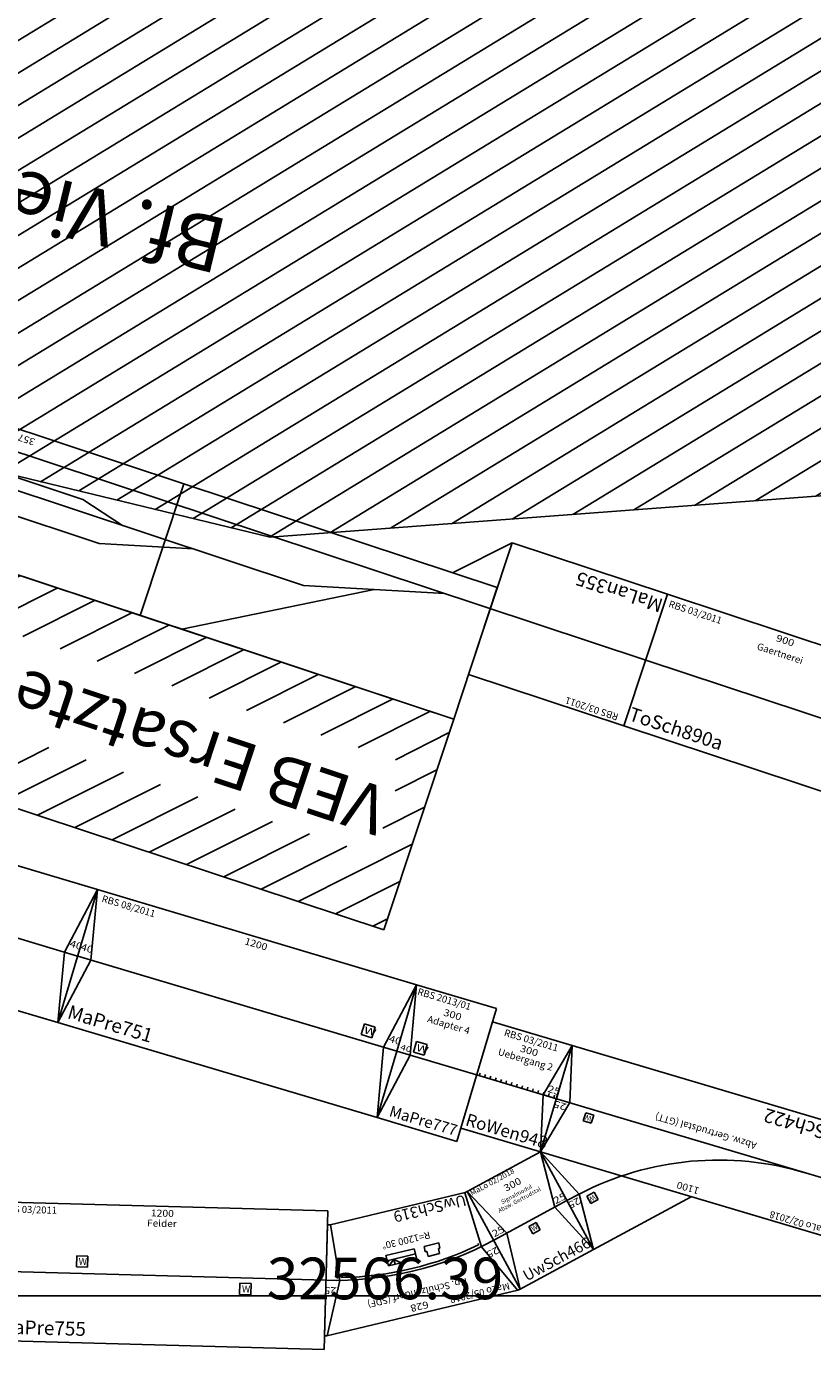
# Model space of a CAD drawing. Extents: x -557 to 35884, y -1751 to 16483.
# Drawn here: x 17488 to 20321, y 7732 to 12501 of the extents above; entities that cross this region are included whole.
import ezdxf
from ezdxf.enums import TextEntityAlignment as Align

# ---------------------------------------------------------------- set-up
doc = ezdxf.new("R2010")
doc.units = 0
doc.header["$LTSCALE"] = 911.831102
doc.layers.get('0').update_dxf_attribs({"linetype": 'CONTINUOUS', "lineweight": 25})
doc.layers.get('DEFPOINTS').update_dxf_attribs({"linetype": 'CONTINUOUS', "lineweight": 25})
doc.layers.add('BEDIENRAUM', color=2, linetype='CONTINUOUS', lineweight=25)
doc.styles.add('Arial', font='arial.ttf')

# ---------------------------------------------------------------- blocks, each defined once
blk = doc.blocks.new('A$C0A1955F0')
at = {"color": 7}
for p, q in [((1200, 500), (0, 500)), ((0, 500), (0, 0)), ((0, 500), (50, 250)), ((1200, 500), (1150, 250)), ((1200, 0), (1200, 500)), ((0, 250), (1200, 250)), ((50, 250), (0, 0)), ((1150, 250), (1200, 0)), ((0, 0), (1200, 0))]:
    blk.add_line(p, q, dxfattribs=at)
at = {"color": 2, "style": 'Arial'}
blk.add_text('RBS 03/2011', height=25, dxfattribs=at).set_placement((25, 475), align=Align.MIDDLE_LEFT)
at = {"color": 7, "style": 'Arial'}
for s, width, p in [('1200', 1.096345, (603.8, 475)), ('Naturbaum', 1.018711, (601.8, 438.5)), ('40', 1.188285, (24.2, 286.8)), ('40', 1.188285, (1183.1, 286.8))]:
    blk.add_text(s, height=25, dxfattribs=dict(at, width=width)).set_placement(p, align=Align.MIDDLE_CENTER)
blk.add_text('MaPre750', height=50, dxfattribs=at).set_placement((25, 50), align=Align.MIDDLE_LEFT)
blk = doc.blocks.new('WATTENSCHEIDER')
at = {"color": 7}
for p, q in [((20, 20), (-20, 20)), ((-20, 20), (-20, -20)), ((20, -20), (20, 20)), ((-20, -20), (20, -20))]:
    blk.add_line(p, q, dxfattribs=at)
at = {"color": 7, "style": 'Arial', "width": 1.465677}
blk.add_text('W', height=25, dxfattribs=at).set_placement((7.7, 0), align=Align.MIDDLE_CENTER)
blk = doc.blocks.new('A$C5AC3570B')
at = {"color": 7}
for p, q in [((1200, 500), (0, 500)), ((0, 500), (0, 0)), ((0, 500), (50, 250)), ((1200, 500), (1150, 250)), ((1200, 0), (1200, 500)), ((0, 250), (1200, 250)), ((50, 250), (0, 0)), ((1150, 250), (1200, 0)), ((0, 0), (1200, 0))]:
    blk.add_line(p, q, dxfattribs=at)
at = {"layer": 'DEFPOINTS'}
blk.add_blockref('WATTENSCHEIDER', (1080, 290.9), dxfattribs=at)
at = {"color": 2, "style": 'Arial'}
blk.add_text('RBS 08/2011', height=25, dxfattribs=at).set_placement((25, 475), align=Align.MIDDLE_LEFT)
at = {"color": 7, "style": 'Arial'}
for s, width, p in [('1200', 1.096345, (603.8, 475)), ('40', 1.188285, (24.2, 286.8)), ('40', 1.188285, (1183.1, 286.8))]:
    blk.add_text(s, height=25, dxfattribs=dict(at, width=width)).set_placement(p, align=Align.MIDDLE_CENTER)
blk.add_text('MaPre751', height=50, dxfattribs=at).set_placement((25, 50), align=Align.MIDDLE_LEFT)
blk = doc.blocks.new('A$C40557736')
at = {"color": 7}
for p, q in [((1200, 500), (0, 500)), ((0, 500), (0, 0)), ((1200, 0), (1200, 500)), ((339.3, 313), (299.3, 313)), ((299.3, 313), (299.3, 273)), ((339.3, 273), (339.3, 313)), ((0, 250), (1200, 250)), ((299.3, 273), (339.3, 273)), ((930.1, 230.3), (890.1, 230.3)), ((890.1, 230.3), (890.1, 190.3)), ((930.1, 190.3), (930.1, 230.3)), ((890.1, 190.3), (930.1, 190.3)), ((0, 0), (1200, 0))]:
    blk.add_line(p, q, dxfattribs=at)
at = {"color": 2, "style": 'Arial'}
blk.add_text('RBS 03/2011', height=25, dxfattribs=at).set_placement((25, 475), align=Align.MIDDLE_LEFT)
at = {"color": 7, "style": 'Arial'}
for s, width, p in [('1200', 1.096345, (603.8, 475)), ('Felder', 1.059992, (603.1, 438.5))]:
    blk.add_text(s, height=25, dxfattribs=dict(at, width=width)).set_placement(p, align=Align.MIDDLE_CENTER)
for p in [(306.9, 280.7), (897.8, 197.9)]:
    blk.add_text('W', height=25, dxfattribs=at).set_placement(p)
blk.add_text('MaPre755', height=50, dxfattribs=at).set_placement((25, 50), align=Align.MIDDLE_LEFT)
blk = doc.blocks.new('A$C75B170A8')
at = {"color": 7}
for p, q in [((0, 0), (0, 500)), ((0, 500), (300, 500)), ((0, 500), (50, 250)), ((300, 500), (300, 0)), ((98.1, 304), (58.1, 304)), ((58.1, 304), (58.1, 264)), ((98.1, 264), (98.1, 304)), ((0, 250), (300, 250)), ((50, 250), (0, 0)), ((58.1, 264), (98.1, 264)), ((300, 0), (0, 0))]:
    blk.add_line(p, q, dxfattribs=at)
at = {"color": 2, "style": 'Arial'}
blk.add_text('RBS 2013/01', height=25, dxfattribs=at).set_placement((10.9, 478.9), align=Align.MIDDLE_LEFT)
at = {"color": 7, "style": 'Arial'}
for s, height, width, p in [('300', 25, 1.167405, (155, 433.4)), ('Adapter 4', 25, 1.024336, (152, 394.4)), ('W', 25, 1.465677, (85.8, 284)), ('40', 20, 1.349715, (28.8, 269))]:
    blk.add_text(s, height=height, dxfattribs=dict(at, width=width)).set_placement(p, align=Align.MIDDLE_CENTER)
blk.add_text('MaPre777', height=40, dxfattribs=at).set_placement((37.3, 37.2), align=Align.MIDDLE_LEFT)
blk = doc.blocks.new('MAPRE777_V01_1')
blk.add_blockref('A$C75B170A8', (121.2, -219.9))
blk = doc.blocks.new('A$C096F696D')
at = {"color": 7}
for p, q in [((1569.7, 633.2), (2430.7, 804.5)), ((2430.7, 804.5), (2430.7, 304.5)), ((3330.7, 804.5), (2430.7, 804.5)), ((2430.7, 804.5), (2430.7, 304.5)), ((3330.7, 304.5), (3330.7, 804.5)), ((900, 500), (1569.7, 633.2)), ((1569.7, 633.2), (1520.7, 623.5)), ((1520.7, 623.5), (1761, 171.3)), ((1569.7, 633.2), (1761, 171.3)), ((1761, 171.3), (1569.7, 633.2)), ((1618.7, 643), (1761, 171.3)), ((2430.7, 554.5), (3330.7, 554.5)), ((900, 500), (0, 500)), ((0, 500), (0, 0)), ((850, 500), (900, 0)), ((900, 500), (949, 509.8)), ((949, 509.8), (900, 0)), ((900, 0), (900, 500)), ((900, 0), (900, 500)), ((2430.7, 304.5), (1761, 171.3)), ((2430.7, 304.5), (3330.7, 304.5)), ((0, 250), (900, 250)), ((1761, 171.3), (900, 0)), ((0, 0), (900, 0))]:
    blk.add_line(p, q, dxfattribs=at)
for centre, start, end in [((2430.7, -1445.5), 90, 112.4999), ((900, 2250), 270, 292.4999)]:
    blk.add_arc(centre, 2000, start, end, dxfattribs=at)
at = {"color": 2, "style": 'Arial'}
for p in [(2446.4, 774.7), (15.7, 470.2)]:
    blk.add_text('RBS 03/2011', height=25, dxfattribs=at).set_placement(p, align=Align.MIDDLE_LEFT)
at = {"color": 7, "style": 'Arial'}
for s, width, p in [('900', 1.167405, (2885.7, 779.5)), ('Wald', 1.092579, (2884.5, 729.5)), ('900', 1.167405, (455, 475)), ('Gaertnerei', 1.020818, (451.9, 425))]:
    blk.add_text(s, height=25, dxfattribs=dict(at, width=width)).set_placement(p, align=Align.MIDDLE_CENTER)
at = {"color": 2, "style": 'Arial'}
for p in [(1653.4, 624.4), (957.1, 485.4)]:
    blk.add_text('RBS 03/2011', height=25, rotation=11.25, dxfattribs=at).set_placement(p, align=Align.MIDDLE_LEFT)
at = {"color": 7, "style": 'Arial'}
for s, width, p in [('Reiterhof ', 1.025069, (2016.8, 645.7)), ('878', 1.167406, (2009.9, 695.3)), ('878', 1.167406, (1225.4, 537.3)), ('Unterführung', 1.012942, (1231.8, 487.6)), ('R=2000 - 22,5°', 1.009119, (2050.8, 471.3)), ('R=2000 - 22,5°', 1.009119, (1292, 259))]:
    blk.add_text(s, height=25, rotation=11.25, dxfattribs=dict(at, width=width)).set_placement(p, align=Align.MIDDLE_CENTER)
for s, p in [('ToSch890d', (2436.6, 354.5)), ('ToSch890a ', (5.9, 50))]:
    blk.add_text(s, height=50, dxfattribs=at).set_placement(p, align=Align.MIDDLE_LEFT)
for s, p in [('ToSch890c', (1757, 221.5)), ('ToSch890b', (929.7, 53.8))]:
    blk.add_text(s, height=50, rotation=11.25, dxfattribs=at).set_placement(p, align=Align.MIDDLE_LEFT)
blk = doc.blocks.new('TOSCH890_V01_1')
blk.add_blockref('A$C096F696D', (336.7, -283.4))
blk = doc.blocks.new('A$C18052')
at = {"rotation": 19.62260870733384}
blk.add_blockref('TOSCH890_V01_1', (-142.2, 153.8), dxfattribs=at)
blk = doc.blocks.new('A$C5A894C9F')
at = {"color": 7}
for p, q in [((1780, 670), (590, 670)), ((590, 670), (590, 170)), ((1009.1, 316), (1622.3, 670)), ((1780, 170), (1780, 670)), ((2970, 670), (1780, 670)), ((1780, 670), (1780, 170)), ((2970, 170), (2970, 670)), ((3570, 670), (2970, 670)), ((2970, 670), (2970, 170)), ((3570, 170), (3570, 670)), ((590, 500), (0, 500)), ((0, 500), (0, 0)), ((590, 0), (590, 500)), ((1673.2, 382), (2001.6, 470)), ((2001.6, 470), (3353.8, 470)), ((762.8, 250), (1255.4, 382)), ((1255.4, 382), (2863.7, 382)), ((1943, 382), (2107.2, 338)), ((2107.2, 338), (2863.7, 338)), ((0, 250), (3570, 250)), ((590, 170), (1780, 170)), ((760, 170), (590, 0)), ((1780, 170), (2970, 170)), ((2970, 170), (3570, 170)), ((3400, 170), (3570, 0)), ((3570, 170), (3570, 0)), ((0, 0), (590, 0))]:
    blk.add_line(p, q, dxfattribs=at)
at = {"color": 3}
for p, q in [((3157.1, 352.7), (3293, 352.7)), ((3157.1, 295.4), (3157.1, 352.7)), ((3293, 352.7), (3293, 295.4)), ((3000, 260), (3000, 300)), ((3157.1, 300), (3000, 300)), ((3293, 295.4), (3157.1, 295.4)), ((3540, 300), (3293, 300)), ((3540, 260), (3540, 300)), ((3000, 270), (3540, 270)), ((3000, 260), (3540, 260))]:
    blk.add_line(p, q, dxfattribs=at)
at = {"layer": 'BEDIENRAUM', "color": 2}
for p, q in [((590, 1470), (3570, 1470)), ((590, 670), (590, 1470)), ((590, 1144.9), (915.1, 1470)), ((590, 1286.3), (773.7, 1470)), ((590, 1427.7), (632.3, 1470)), ((590, 1144.9), (915.1, 1470)), ((590, 1286.3), (773.7, 1470)), ((590, 1427.7), (632.3, 1470)), ((811.7, 1225.1), (1056.5, 1470)), ((811.7, 1225.1), (1056.5, 1470)), ((953.1, 1225.1), (1198, 1470)), ((953.1, 1225.1), (1198, 1470)), ((1094.5, 1225.1), (1339.4, 1470)), ((1094.5, 1225.1), (1339.4, 1470)), ((1236, 1225.1), (1480.8, 1470)), ((1236, 1225.1), (1480.8, 1470)), ((1377.4, 1225.1), (1622.2, 1470)), ((1377.4, 1225.1), (1622.2, 1470)), ((1518.8, 1225.1), (1763.6, 1470)), ((1518.8, 1225.1), (1763.6, 1470)), ((1660.2, 1225.1), (1905.1, 1470)), ((1660.2, 1225.1), (1905.1, 1470)), ((1801.6, 1225.1), (2046.5, 1470)), ((1801.6, 1225.1), (2046.5, 1470)), ((1943.1, 1225.1), (2187.9, 1470)), ((1943.1, 1225.1), (2187.9, 1470)), ((2084.5, 1225.1), (2329.3, 1470)), ((2084.5, 1225.1), (2329.3, 1470)), ((2225.9, 1225.1), (2470.8, 1470)), ((2225.9, 1225.1), (2470.8, 1470)), ((2367.3, 1225.1), (2612.2, 1470)), ((2367.3, 1225.1), (2612.2, 1470)), ((2508.7, 1225.1), (2753.6, 1470)), ((2508.7, 1225.1), (2753.6, 1470)), ((2650.2, 1225.1), (2895, 1470)), ((2650.2, 1225.1), (2895, 1470)), ((2791.6, 1225.1), (3036.4, 1470)), ((2791.6, 1225.1), (3036.4, 1470)), ((2933, 1225.1), (3177.9, 1470)), ((2933, 1225.1), (3177.9, 1470)), ((3074.4, 1225.1), (3319.3, 1470)), ((3074.4, 1225.1), (3319.3, 1470)), ((3215.9, 1225.1), (3460.7, 1470)), ((3215.9, 1225.1), (3460.7, 1470)), ((3357.3, 1225.1), (3570, 1437.9)), ((3357.3, 1225.1), (3570, 1437.9)), ((3570, 1470), (3570, 670)), ((3451.1, 1177.6), (3570, 1296.5)), ((3451.1, 1177.6), (3570, 1296.5)), ((3451.1, 1036.2), (3570, 1155)), ((3451.1, 1036.2), (3570, 1155)), ((590, 1003.5), (708.9, 1122.3)), ((590, 1003.5), (708.9, 1122.3)), ((3451.1, 894.8), (3570, 1013.6)), ((3451.1, 894.8), (3570, 1013.6)), ((590, 862), (708.9, 980.9)), ((590, 862), (708.9, 980.9)), ((590, 720.6), (743.8, 874.4)), ((590, 720.6), (743.8, 874.4)), ((680.8, 670), (885.2, 874.4)), ((680.8, 670), (885.2, 874.4)), ((822.2, 670), (1026.6, 874.4)), ((822.2, 670), (1026.6, 874.4)), ((963.6, 670), (1168, 874.4)), ((963.6, 670), (1168, 874.4)), ((1105.1, 670), (1309.5, 874.4)), ((1105.1, 670), (1309.5, 874.4)), ((1246.5, 670), (1450.9, 874.4)), ((1246.5, 670), (1450.9, 874.4)), ((1387.9, 670), (1592.3, 874.4)), ((1387.9, 670), (1592.3, 874.4)), ((1529.3, 670), (1733.7, 874.4)), ((1529.3, 670), (1733.7, 874.4)), ((1670.8, 670), (1875.1, 874.4)), ((1670.8, 670), (1875.1, 874.4)), ((1812.2, 670), (2016.6, 874.4)), ((1812.2, 670), (2016.6, 874.4)), ((1953.6, 670), (2158, 874.4)), ((1953.6, 670), (2158, 874.4)), ((2095, 670), (2299.4, 874.4)), ((2095, 670), (2299.4, 874.4)), ((2236.4, 670), (2440.8, 874.4)), ((2236.4, 670), (2440.8, 874.4)), ((2377.9, 670), (2582.2, 874.4)), ((2377.9, 670), (2582.2, 874.4)), ((2519.3, 670), (2723.7, 874.4)), ((2519.3, 670), (2723.7, 874.4)), ((2660.7, 670), (2865.1, 874.4)), ((2660.7, 670), (2865.1, 874.4)), ((2802.1, 670), (3006.5, 874.4)), ((2802.1, 670), (3006.5, 874.4)), ((2943.5, 670), (3147.9, 874.4)), ((2943.5, 670), (3147.9, 874.4)), ((3085, 670), (3289.4, 874.4)), ((3085, 670), (3289.4, 874.4)), ((3226.4, 670), (3430.8, 874.4)), ((3226.4, 670), (3430.8, 874.4)), ((3367.8, 670), (3570, 872.2)), ((3367.8, 670), (3570, 872.2)), ((3509.2, 670), (3570, 730.8)), ((3509.2, 670), (3570, 730.8)), ((3570, 670), (590, 670))]:
    blk.add_line(p, q, dxfattribs=at)
at = {"color": 7, "style": 'Arial'}
for s, height, width, p in [('VEB Ersatzteillager (ETL)', 175, 1.002258, (2085.5, 1070)), ('3570', 25, 1.096345, (2378.8, 197.2))]:
    blk.add_text(s, height=height, dxfattribs=dict(at, width=width)).set_placement(p, align=Align.MIDDLE_CENTER)
at = {"color": 1, "style": 'Arial', "width": 1.003626}
blk.add_text('ungeprueft', height=50, dxfattribs=at).set_placement((3562.8, 621.1), align=Align.MIDDLE_RIGHT)
at = {"color": 2, "style": 'Arial'}
blk.add_text('RBS 03/2011 ', height=25, dxfattribs=at).set_placement((30.2, 477.6), align=Align.MIDDLE_LEFT)
at = {"color": 7, "style": 'Arial'}
for s, height, p in [('flach 1gl', 25, (3430.7, 219.5)), ('MaLan355 ', 50, (5.8, 47.1))]:
    blk.add_text(s, height=height, dxfattribs=at).set_placement(p, align=Align.MIDDLE_LEFT)
blk = doc.blocks.new('A$C0B3724ED')
at = {"color": 7}
for p, q in [((0, 400), (300, 400)), ((0, 0), (0, 400)), ((300, 400), (250, 200)), ((300, 400), (300, 0)), ((300, 200), (300, 300)), ((0, 200), (300, 200)), ((10, 200), (10, 210)), ((30, 200), (30, 210)), ((50, 200), (50, 210)), ((70, 200), (70, 210)), ((90, 200), (90, 210)), ((110, 200), (110, 210)), ((130, 200), (130, 210)), ((150, 200), (150, 210)), ((170, 200), (170, 210)), ((190, 200), (190, 210)), ((210, 200), (210, 210)), ((230, 200), (230, 210)), ((250, 200), (250, 210)), ((250, 200), (300, 0)), ((253.3, 200), (300, 200)), ((253.3, 200), (300, 200)), ((270, 200), (270, 210)), ((290, 200), (290, 210)), ((300, 0), (0, 0))]:
    blk.add_line(p, q, dxfattribs=at)
at = {"color": 2, "style": 'Arial', "width": 1.012377}
blk.add_text('RBS 03/2011', height=25, dxfattribs=at).set_placement((153, 376), align=Align.MIDDLE_CENTER)
at = {"color": 7, "style": 'Arial'}
for s, width, p in [('300', 1.167405, (156.4, 337.9)), ('Uebergang 2', 1.013057, (153, 303.7)), ('25', 1.188284, (283.1, 226.8))]:
    blk.add_text(s, height=25, dxfattribs=dict(at, width=width)).set_placement(p, align=Align.MIDDLE_CENTER)
blk.add_text('RoWen948', height=45, dxfattribs=at).set_placement((10, 36.9), align=Align.MIDDLE_LEFT)
blk = doc.blocks.new('A$C765017C9')
at = {"color": 7}
for p, q in [((0, 386.4), (8.7, 388.7)), ((103.5, 0), (0, 386.4)), ((8.7, 388.7), (716, 388.7)), ((9.7, 389), (100.1, 206.1)), ((724.7, 386.4), (621.2, 0)), ((715, 389), (624.6, 206.1)), ((716, 388.7), (724.7, 386.4)), ((100.1, 206.1), (113.2, 2.6)), ((624.6, 206.1), (611.5, 2.6)), ((112.2, 2.3), (103.5, 0)), ((612.5, 2.3), (112.2, 2.3)), ((621.2, 0), (612.5, 2.3))]:
    blk.add_line(p, q, dxfattribs=at)
at = {"color": 3}
for p, q in [((108.6, 196.9), (109.5, 191.9)), ((295.4, 194.9), (252.6, 194.9)), ((252.6, 194.9), (252.6, 176.1)), ((295.4, 194.9), (295.4, 176.1)), ((337.3, 194.9), (442.3, 194.9)), ((337.3, 156.7), (337.3, 194.9)), ((394.8, 194.9), (417.5, 176.8)), ((440.3, 194.9), (417.5, 176.8)), ((417.5, 176.8), (417.5, 194.9)), ((442.3, 194.9), (442.3, 156.7)), ((616.1, 196.9), (615.2, 191.9)), ((246.7, 176.1), (246.7, 156.7)), ((252.6, 176.1), (246.7, 176.1)), ((246.7, 156.7), (301.3, 156.7)), ((295.4, 176.1), (301.3, 176.1)), ((301.3, 156.7), (301.3, 176.1)), ((337.3, 175.8), (442.3, 175.8)), ((442.3, 156.7), (337.3, 156.7))]:
    blk.add_line(p, q, dxfattribs=at)
at = {"color": 7}
blk.add_arc((362.3, -965.9), 1200, 75, 105, dxfattribs=at)
at = {"color": 3}
blk.add_arc((362.3, -972.7), 1196.7, 77.7579, 102.2421, dxfattribs=at)
at = {"color": 2, "style": 'Arial'}
blk.add_text('MaLo 05/2018', height=25, dxfattribs=at).set_placement((33.8, 366.1), align=Align.MIDDLE_LEFT)
at = {"color": 7, "style": 'Arial'}
for s, width, p in [('628', 1.167406, (367.3, 363.7)), ('Hp. Schulzendorf (SDF)', 1.002817, (363.2, 313.7)), ('R=1200 30°', 1.015765, (358.6, 120.5))]:
    blk.add_text(s, height=25, dxfattribs=dict(at, width=width)).set_placement(p, align=Align.MIDDLE_CENTER)
at = {"color": 7, "style": 'Arial', "width": 1.188284}
for rotation, p in [(15, (65.7, 235)), (345, (666.1, 233.1))]:
    blk.add_text('25', height=25, rotation=rotation, dxfattribs=at).set_placement(p, align=Align.MIDDLE_CENTER)
at = {"color": 7, "style": 'Arial'}
blk.add_text('UwSch319', height=40, dxfattribs=at).set_placement((115.4, 28.6), align=Align.MIDDLE_LEFT)
blk = doc.blocks.new('UWSCH319_V01_0')
blk.add_blockref('A$C765017C9', (74.1, -202.4))
blk = doc.blocks.new('A$C623158B1')
at = {"color": 7}
for p, q in [((817.2, 682.8), (534.3, 400)), ((1100, 400), (817.2, 682.8)), ((817.2, 682.8), (923.2, 506.1)), ((873, 526.9), (851.7, 505.7)), ((894.2, 505.7), (873, 526.9)), ((923.2, 506.1), (958.6, 541.4)), ((851.7, 505.7), (873, 484.5)), ((873, 484.5), (894.2, 505.7)), ((923.2, 506.1), (1100, 400)), ((0, 400), (53.6, 200)), ((1100, 400), (0, 400)), ((0, 400), (0, 0)), ((1100, 400), (1050, 200)), ((1100, 0), (1100, 400)), ((984.4, 248.4), (954.4, 248.4)), ((954.4, 248.4), (954.4, 218.4)), ((984.4, 218.4), (984.4, 248.4)), ((53.6, 200), (0, 0)), ((0, 200), (1100, 200)), ((954.4, 218.4), (984.4, 218.4)), ((1050, 200), (1100, 0)), ((0, 0), (1100, 0))]:
    blk.add_line(p, q, dxfattribs=at)
blk.add_arc((166.6, 1288.2), 1088.2, 269.6634, 314.0514, dxfattribs=at)
at = {"color": 7, "style": 'Arial', "width": 1.188284}
blk.add_text('25', height=25, rotation=45, dxfattribs=at).set_placement((931.1, 542), align=Align.MIDDLE_CENTER)
at = {"color": 7, "style": 'Arial'}
blk.add_text('W', height=18.8, rotation=45, dxfattribs=at).set_placement((871.8, 492.2))
at = {"color": 2, "style": 'Arial'}
blk.add_text('MaLo 02/2018', height=25, dxfattribs=at).set_placement((23.7, 379.1), align=Align.MIDDLE_LEFT)
at = {"color": 7, "style": 'Arial'}
for s, width, p in [('1100', 1.096345, (553.8, 372.9)), ('25', 1.188284, (29.2, 220.4)), ('25', 1.188284, (1080.9, 219.8)), ('Abzw. Gertrudstal (GTT)', 1.002468, (550.8, 158.6))]:
    blk.add_text(s, height=25, dxfattribs=dict(at, width=width)).set_placement(p, align=Align.MIDDLE_CENTER)
blk.add_text('W', height=18.8, dxfattribs=at).set_placement((959, 224.6))
blk.add_text('UwSch422', height=50, dxfattribs=at).set_placement((31.5, 41), align=Align.MIDDLE_LEFT)
blk = doc.blocks.new('UWSCH422_V01_0')
blk.add_blockref('A$C623158B1', (1161.6, -139.1))
blk = doc.blocks.new('A$C73A82998')
at = {"color": 7}
for p, q in [((300, 400), (0, 400)), ((0, 400), (0, 0)), ((0, 400), (53.6, 200)), ((300, 400), (250, 200)), ((300, 0), (300, 400)), ((0, 200), (300, 200)), ((53.6, 200), (0, 0)), ((250, 200), (300, 0)), ((165, 183.8), (135, 183.8)), ((135, 183.8), (135, 153.8)), ((135, 153.8), (165, 153.8)), ((165, 153.8), (165, 183.8)), ((0, 0), (300, 0))]:
    blk.add_line(p, q, dxfattribs=at)
at = {"color": 2, "style": 'Arial'}
blk.add_text('MaLo 02/2018', height=20, dxfattribs=at).set_placement((7, 387.9), align=Align.MIDDLE_LEFT)
at = {"color": 7, "style": 'Arial'}
for s, height, width, p in [('300', 25, 1.167405, (155, 344.8)), ('Abzw. Gertrudstal', 15, 1.006251, (150.7, 284.5)), ('Signalmodul', 15, 1.014645, (150.9, 307.1)), ('25', 25, 1.188284, (29.2, 220.4)), ('25', 25, 1.188284, (280.9, 219.8))]:
    blk.add_text(s, height=height, dxfattribs=dict(at, width=width)).set_placement(p, align=Align.MIDDLE_CENTER)
blk.add_text('W', height=18.8, dxfattribs=at).set_placement((139.6, 160))
blk.add_text('UwSch466', height=40, dxfattribs=at).set_placement((33.8, 32.5), align=Align.MIDDLE_LEFT)
blk = doc.blocks.new('UWSCH466_V01_0')
blk.add_blockref('A$C73A82998', (713.5, -171.7))
blk = doc.blocks.new('D202887936')
at = {"color": 7}
blk.add_line((2497.3, 7927), (35063.7, 7924.7), dxfattribs=at)
at = {"color": 1, "style": 'Arial', "width": 1.000122}
blk.add_text('32566.39', height=150, rotation=359.996, dxfattribs=at).set_placement((18780.5, 7988.3), align=Align.MIDDLE_CENTER)
blk = doc.blocks.new('A$C7C792E75')
at = {"layer": 'BEDIENRAUM'}
h = blk.add_hatch(dxfattribs=at)
h.set_pattern_fill('_USER', color=256, scale=100, angle=45, pattern_type=0)
h.set_pattern_definition([(45, (-34281.54, -111408.86), (-70.71068, 70.71068), [])])
h.paths.add_polyline_path([(2987.1, 4500), (316.9, 3636.9), (316.9, 1643.6), (1145.7, 1802.9), (1996.5, 2077.9), (2871.1, 2273.7), (3757.9, 2387.6), (4654.8, 2462.7), (5545.8, 2500), (6445.8, 2500), (7345.8, 2500), (8245.8, 2500), (9145.8, 2500), (9145.8, 4500)])
h.paths.add_polyline_path([(3418, 3358.9), (5788.5, 3358.9), (5788.5, 3688.9), (3418, 3688.9)], flags=24)
blk.add_lwpolyline([(316.9, 1643.6), (1145.7, 1802.9), (1996.5, 2077.9), (2871.1, 2273.7), (3757.9, 2387.6), (4654.8, 2462.7), (5545.8, 2500), (6445.8, 2500), (7345.8, 2500), (8245.8, 2500), (9145.8, 2500), (9145.8, 4500), (2987.1, 4500), (316.9, 3636.9), (316.9, 1643.6)], dxfattribs=at)
blk.add_text('Bf. Vieselbach [VIE]', height=200).set_placement((4603.2, 3523.4), align=Align.MIDDLE_CENTER)
blk = doc.blocks.new('StErf260_V01_0')
blk.add_blockref('A$C7C792E75', (-7567.4, -2299.5))

msp = doc.modelspace()

# ---------------------------------------------------------------- block references
at = {"linetype": 'Continuous', "rotation": 166.384584759063}
msp.add_blockref('StErf260_V01_0', (14433.3, 13876.9), dxfattribs=at)
for name, p, rotation in [('A$C18052', (19428.5, 10146.1), 322.0587984314959), ('A$C5A894C9F', (19798.7, 10454.7), 161.6814071388347), ('A$C0A1955F0', (16451.5, 9253.4), 343.408385690495), ('A$C5AC3570B', (17601.6, 8910.7), 343.4083856904949), ('MAPRE777_V01_1', (18698.3, 8813.4), 343.4083856904948), ('A$C0B3724ED', (19053.4, 8530.3), 343.4083856904957), ('UWSCH422_V01_0', (21582.9, 8048.9), 163.4083856904957), ('UWSCH466_V01_0', (18558.1, 7761.7), 28.40838569049326), ('UWSCH319_V01_0', (19296.7, 8146.2), 193.4083856888307), ('A$C40557736', (17361.5, 7765.4), 358.4083856904927)]:
    msp.add_blockref(name, p, dxfattribs=dict(rotation=rotation))
msp.add_blockref('D202887936', (0, 0))

doc.saveas('drawing.dxf')
